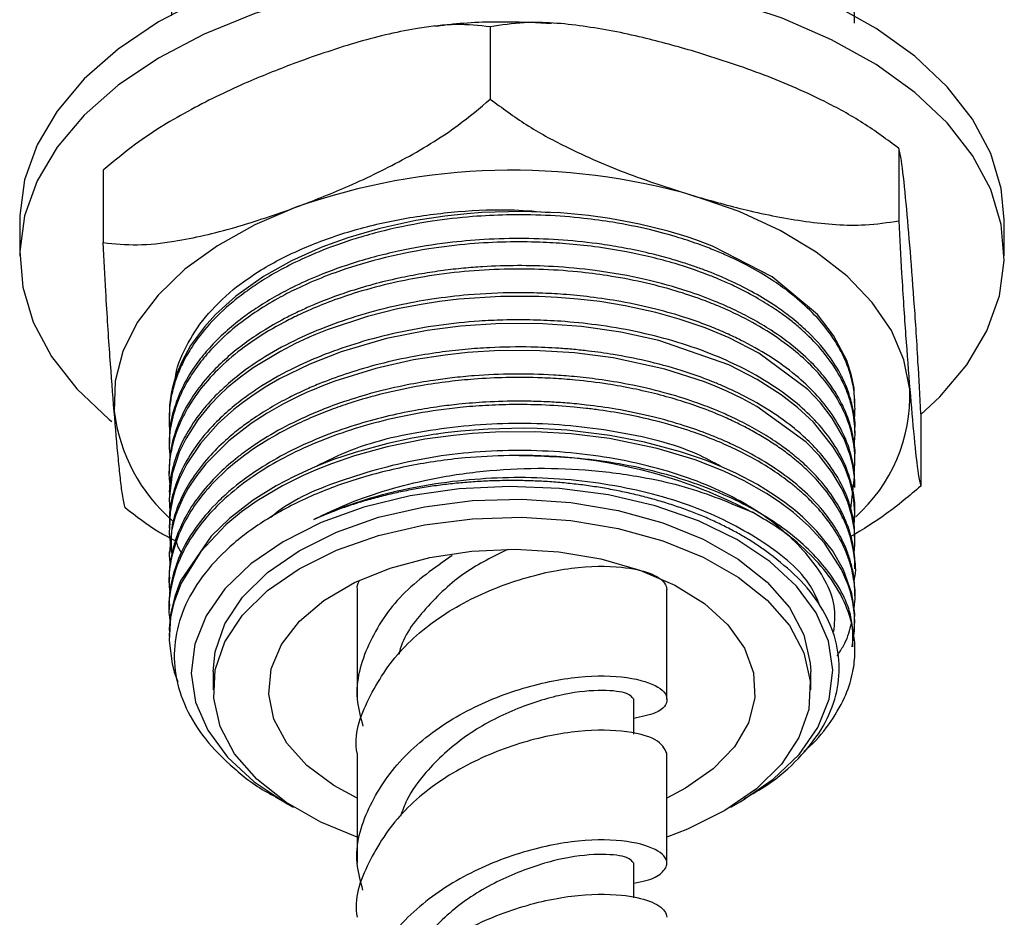
# Model space of a CAD drawing. Units: millimetres. Extents: x 5 to 995, y 5 to 995.
# Drawn here: x 225 to 248, y 68 to 89 of the extents above; entities that cross this region are included whole.
import ezdxf

# ---------------------------------------------------------------- set-up
doc = ezdxf.new("R2010")
doc.units = ezdxf.units.MM

msp = doc.modelspace()

# ---------------------------------------------------------------- linework, layer by layer
at = {"color": 7, "linetype": 'Continuous', "lineweight": 25}
for p, q in [((236.042, 88.514), (236.042, 86.881)), ((245.278, 85.763), (245.278, 84.13)), ((227.298, 85.272), (227.298, 83.639)), ((225.409, 84.155), (225.409, 83.338)), ((247.659, 83.338), (247.659, 84.155)), ((244.284, 79.945), (244.284, 80.022)), ((228.784, 79.715), (228.784, 79.639)), ((245.769, 79.771), (245.769, 78.138)), ((244.284, 79.333), (244.284, 79.409)), ((228.784, 79.103), (228.784, 79.026)), ((244.284, 78.72), (244.284, 78.797)), ((228.784, 78.491), (228.784, 78.414)), ((244.284, 78.108), (244.284, 78.184)), ((228.784, 77.878), (228.784, 77.802)), ((244.284, 77.496), (244.284, 77.572)), ((228.784, 77.266), (228.784, 77.189)), ((244.284, 76.883), (244.284, 76.96)), ((228.784, 76.653), (228.784, 76.577)), ((244.284, 76.271), (244.284, 76.347)), ((228.784, 76.041), (228.784, 75.964)), ((233.034, 75.806), (233.034, 73.327)), ((240.034, 73.327), (240.034, 75.806)), ((244.284, 75.658), (244.284, 75.735)), ((228.784, 75.429), (228.784, 75.352)), ((244.284, 75.046), (244.284, 75.122)), ((228.784, 74.816), (228.784, 74.74)), ((244.284, 74.433), (244.284, 74.51)), ((229.784, 73.948), (229.784, 73.54)), ((243.284, 73.54), (243.284, 73.948)), ((239.284, 72.532), (239.284, 73.327)), ((233.034, 72.102), (233.034, 69.623)), ((240.034, 69.623), (240.034, 72.102)), ((240.455, 71.313), (240.034, 71.09)), ((231.183, 71.118), (231.406, 70.989)), ((241.661, 70.989), (241.796, 71.067)), ((239.284, 68.839), (239.284, 69.623))]:
    msp.add_line(p, q, dxfattribs=at)
at = {"color": 7, "linetype": 'Continuous', "lineweight": 25, "flags": 128}
for points in [[(236.008, 90.57), (234.619, 90.481), (233.261, 90.293), (231.954, 90.007), (230.719, 89.63), (229.576, 89.166), (228.543, 88.623), (227.636, 88.01), (226.869, 87.336), (226.255, 86.611), (225.802, 85.848), (225.519, 85.058), (225.41, 84.254), (225.409, 84.155)], [(247.659, 84.155), (247.591, 84.86), (247.351, 85.655), (246.94, 86.426), (246.365, 87.161), (245.634, 87.848), (244.761, 88.478), (243.757, 89.039), (242.64, 89.523), (241.426, 89.923), (240.135, 90.231), (238.788, 90.444), (237.404, 90.557), (236.008, 90.57)], [(236.008, 89.753), (234.619, 89.665), (233.261, 89.476), (231.954, 89.191), (230.719, 88.813), (229.576, 88.35), (228.543, 87.807), (227.636, 87.193), (226.869, 86.519), (226.255, 85.795), (225.802, 85.032), (225.519, 84.242), (225.41, 83.438), (225.476, 82.632), (225.716, 81.838), (226.127, 81.067), (226.703, 80.332), (227.433, 79.644), (227.49, 79.597)], [(245.769, 79.758), (246.198, 80.157), (246.812, 80.881), (247.265, 81.644), (247.548, 82.434), (247.657, 83.238), (247.591, 84.044), (247.351, 84.838), (246.94, 85.609), (246.365, 86.344), (245.634, 87.032), (244.761, 87.661), (243.757, 88.222), (242.64, 88.707), (241.426, 89.106), (240.135, 89.415), (238.788, 89.627), (237.404, 89.741), (236.008, 89.753)], [(245.523, 80.318), (245.391, 80.993), (245.107, 81.652), (244.676, 82.285), (244.106, 82.88), (243.407, 83.426), (242.59, 83.915), (241.669, 84.339), (240.66, 84.689)], [(231.67, 84.444), (230.723, 84.04), (229.876, 83.568), (229.142, 83.036), (228.535, 82.454), (228.065, 81.831), (227.74, 81.178), (227.565, 80.506), (227.544, 79.826)], [(244.272, 80.022), (244.262, 80.349), (244.206, 80.639), (244.099, 80.972), (243.802, 81.539), (243.434, 82.013), (242.413, 82.867), (241.065, 83.559), (240.685, 83.702), (240.489, 83.768), (240.059, 83.899), (239.413, 84.059), (238.743, 84.185), (238.262, 84.252), (237.63, 84.311), (236.757, 84.343), (235.855, 84.317), (235.513, 84.291), (235.019, 84.237), (234.357, 84.135), (233.546, 83.958), (232.821, 83.747), (232.237, 83.534), (231.548, 83.225), (230.921, 82.875), (230.295, 82.432), (229.833, 82.016), (229.581, 81.736), (229.271, 81.312), (229.078, 80.964), (228.966, 80.702), (228.908, 80.532), (228.893, 80.481), (228.886, 80.455), (228.885, 80.452), (228.885, 80.451), (228.884, 80.451), (228.884, 80.45), (228.884, 80.45), (228.884, 80.45), (228.884, 80.45), (228.884, 80.45), (228.884, 80.45), (228.884, 80.45), (228.884, 80.45), (228.884, 80.45), (228.884, 80.448), (228.882, 80.443), (228.864, 80.372), (228.833, 80.232), (228.795, 79.963), (228.796, 79.715)], [(244.192, 77.622), (244.272, 78.351), (244.236, 78.593), (244.174, 78.841), (244.036, 79.205), (243.769, 79.675), (243.506, 80.017), (243.218, 80.32), (242.113, 81.138), (241.439, 81.485), (240.896, 81.711), (240.309, 81.912), (239.784, 82.058), (239.088, 82.211), (238.515, 82.305), (238.022, 82.364), (237.563, 82.402), (237.143, 82.422), (236.274, 82.423), (235.334, 82.36), (234.896, 82.307), (234.481, 82.243), (233.944, 82.139), (233.27, 81.97), (232.357, 81.668), (232.096, 81.563), (231.953, 81.502), (231.943, 81.497), (231.939, 81.496), (231.939, 81.495), (231.939, 81.495), (231.939, 81.495), (231.939, 81.495), (231.939, 81.495), (231.939, 81.495), (231.939, 81.495), (231.938, 81.495), (231.935, 81.494), (231.929, 81.491), (231.917, 81.486), (231.825, 81.444), (231.643, 81.359), (231.299, 81.182), (230.688, 80.81), (230.398, 80.599), (230.254, 80.486), (230.183, 80.426), (230.182, 80.425), (230.182, 80.425), (230.182, 80.425), (230.182, 80.425), (230.182, 80.425), (230.182, 80.425), (230.182, 80.425), (230.182, 80.425), (230.182, 80.425), (230.182, 80.425), (230.182, 80.425), (230.181, 80.424), (230.179, 80.423), (230.175, 80.42), (230.145, 80.394), (230.093, 80.348), (229.93, 80.198), (229.702, 79.963), (229.433, 79.635), (229.16, 79.209), (229.013, 78.905), (228.854, 78.418), (228.784, 77.847), (228.805, 77.577)], [(244.265, 77.245), (244.283, 77.531), (244.248, 77.914), (244.165, 78.26), (244.118, 78.396), (244.117, 78.398), (244.117, 78.399), (244.116, 78.4), (244.116, 78.4), (244.116, 78.4), (244.116, 78.4), (244.116, 78.4), (244.116, 78.4), (244.116, 78.4), (244.116, 78.4), (244.116, 78.401), (244.115, 78.403), (244.111, 78.413), (244.069, 78.519), (243.97, 78.729), (243.787, 79.036), (243.346, 79.58), (242.986, 79.916), (242.615, 80.203), (242.072, 80.549), (241.432, 80.876), (239.855, 81.428), (238.994, 81.616), (238.107, 81.743), (237.231, 81.807), (236.278, 81.811), (235.37, 81.751), (234.618, 81.654), (233.695, 81.469), (232.672, 81.17), (231.963, 80.894), (231.282, 80.56), (230.958, 80.372), (230.653, 80.173), (230.444, 80.022), (230.247, 79.867), (229.897, 79.553), (229.495, 79.104), (229.183, 78.639), (229.007, 78.279), (228.917, 78.034), (228.869, 77.866), (228.808, 77.549), (228.786, 77.069), (228.833, 76.675), (228.848, 76.616)], [(244.265, 76.621), (244.283, 76.823), (244.27, 77.143), (244.215, 77.464), (244.12, 77.777), (243.992, 78.072), (243.771, 78.447), (243.476, 78.827), (243.183, 79.128), (242.067, 79.94), (241.737, 80.117), (241.389, 80.283), (241.125, 80.396), (240.88, 80.492), (239.99, 80.78), (238.823, 81.033), (237.947, 81.146), (237.161, 81.197), (236.256, 81.198), (235.526, 81.154), (235.021, 81.099), (234.304, 80.987), (233.454, 80.796), (232.529, 80.507), (232.235, 80.395), (232.062, 80.324), (231.908, 80.257), (231.674, 80.149), (231.368, 79.994), (231.001, 79.785), (230.642, 79.553), (230.132, 79.158), (229.617, 78.641), (229.387, 78.346), (229.219, 78.089), (229.104, 77.878), (229.003, 77.656), (228.976, 77.589), (228.962, 77.551), (228.96, 77.546), (228.959, 77.545), (228.959, 77.544), (228.959, 77.544), (228.959, 77.544), (228.959, 77.544), (228.959, 77.544), (228.959, 77.544), (228.959, 77.544), (228.959, 77.544), (228.959, 77.544), (228.959, 77.543), (228.958, 77.542), (228.938, 77.486), (228.901, 77.37), (228.839, 77.121), (228.784, 76.56), (228.806, 76.339)], [(244.277, 75.122), (244.28, 75.255), (244.213, 75.711), (244.024, 76.246), (243.775, 76.681), (243.424, 77.123), (243.109, 77.436), (242.927, 77.592), (242.859, 77.647), (242.807, 77.687), (242.767, 77.719), (242.697, 77.771), (242.461, 77.936), (242.079, 78.172), (241.589, 78.43), (241.271, 78.575), (240.906, 78.722), (240.343, 78.916), (239.531, 79.134), (238.745, 79.285), (237.779, 79.401), (237.105, 79.438), (236.783, 79.444), (235.997, 79.426), (235.378, 79.379), (235.024, 79.339), (234.882, 79.32), (234.85, 79.315), (234.834, 79.313), (234.833, 79.313), (234.833, 79.313), (234.833, 79.313), (234.833, 79.313), (234.833, 79.313), (234.833, 79.313), (234.833, 79.313), (234.833, 79.313), (234.833, 79.313), (234.832, 79.313), (234.832, 79.313), (234.818, 79.311), (234.754, 79.302), (234.642, 79.284), (234.274, 79.22), (233.725, 79.103), (233.011, 78.908), (232.502, 78.737), (232.088, 78.574), (231.613, 78.359), (231.206, 78.145), (230.688, 77.824), (230.148, 77.41), (229.733, 77.011), (229.046, 75.995), (228.912, 75.644), (228.825, 75.287), (228.786, 74.92), (228.793, 74.816)], [(244.217, 74.507), (244.277, 74.871), (244.277, 75.228), (244.238, 75.52), (244.184, 75.747), (244.131, 75.91), (243.982, 76.256), (243.593, 76.851), (243.241, 77.235), (242.898, 77.539), (242.571, 77.785), (242.283, 77.974), (241.777, 78.26), (241.32, 78.477), (240.676, 78.729), (239.815, 78.989), (238.738, 79.21), (237.871, 79.316), (237.065, 79.363), (236.16, 79.357), (235.644, 79.326), (235.213, 79.285), (234.561, 79.195), (233.716, 79.024), (232.974, 78.82), (232.458, 78.644), (232.146, 78.522), (231.816, 78.378), (231.348, 78.146), (230.775, 77.806), (230.422, 77.556), (230.069, 77.264), (229.499, 76.659), (229.058, 75.945), (228.9, 75.527), (228.875, 75.439), (228.875, 75.438), (228.875, 75.438), (228.875, 75.438), (228.875, 75.438), (228.875, 75.438), (228.875, 75.438), (228.874, 75.438), (228.874, 75.437), (228.874, 75.437), (228.874, 75.435), (228.873, 75.43), (228.868, 75.412), (228.859, 75.377), (228.843, 75.306), (228.818, 75.168), (228.785, 74.651), (228.854, 74.123), (228.891, 73.982), (228.893, 73.973), (228.895, 73.968), (228.895, 73.967), (228.895, 73.967), (228.895, 73.967), (228.895, 73.967), (228.895, 73.967), (228.895, 73.967), (228.895, 73.967), (228.895, 73.967), (228.895, 73.967), (228.895, 73.966), (228.896, 73.963), (228.898, 73.956), (228.903, 73.939), (228.943, 73.818), (228.983, 73.727)], [(241.478, 70.887), (241.702, 71.013), (242.434, 71.516), (243.02, 72.079), (243.447, 72.688), (243.703, 73.327), (243.783, 73.983), (243.685, 74.637), (243.41, 75.274), (242.966, 75.879), (242.363, 76.436), (241.617, 76.932), (240.746, 77.354), (239.771, 77.693), (238.717, 77.939), (237.608, 78.087), (236.473, 78.133), (235.34, 78.076), (234.236, 77.917), (233.189, 77.661), (232.224, 77.313), (231.365, 76.883), (230.633, 76.38), (230.047, 75.817), (229.62, 75.208), (229.364, 74.568), (229.284, 73.913), (229.382, 73.259), (229.657, 72.622), (230.101, 72.017), (230.704, 71.46), (231.45, 70.964), (231.589, 70.887)], [(229.784, 73.948), (229.829, 74.398), (230.048, 75.029), (230.445, 75.63), (231.008, 76.186), (231.721, 76.68), (232.566, 77.1), (233.519, 77.434), (234.554, 77.673), (235.643, 77.81), (236.757, 77.842), (237.864, 77.768), (238.935, 77.59), (239.941, 77.312), (240.853, 76.942), (241.648, 76.491), (242.303, 75.97), (242.801, 75.394), (243.128, 74.779), (243.275, 74.141), (243.284, 73.948)], [(233.034, 70.208), (232.214, 70.545), (231.419, 70.997), (230.764, 71.517), (230.266, 72.093), (229.939, 72.708), (229.792, 73.346), (229.829, 73.99), (230.048, 74.62), (230.445, 75.222), (231.008, 75.777), (231.721, 76.272), (232.566, 76.692), (233.519, 77.026), (234.554, 77.265), (235.643, 77.402), (236.757, 77.434), (237.864, 77.36), (238.935, 77.181), (239.941, 76.903), (240.853, 76.534), (241.648, 76.083), (242.303, 75.562), (242.801, 74.986), (243.128, 74.371), (243.275, 73.733), (243.238, 73.09), (243.019, 72.459), (242.622, 71.857), (242.059, 71.302), (241.346, 70.807), (241.346, 70.807)], [(233.034, 71.09), (232.505, 71.378), (231.901, 71.828), (231.446, 72.333), (231.155, 72.877), (231.036, 73.442), (231.094, 74.01), (231.327, 74.563), (231.728, 75.084), (232.282, 75.554), (232.974, 75.96), (233.78, 76.288), (234.674, 76.528), (235.628, 76.671), (236.611, 76.714), (237.592, 76.655), (238.539, 76.496), (239.421, 76.242), (240.21, 75.901), (240.882, 75.484), (241.413, 75.004), (241.788, 74.478), (241.994, 73.921), (242.024, 73.352), (241.878, 72.789), (241.56, 72.251), (241.08, 71.753), (240.455, 71.313), (240.455, 71.313)], [(241.346, 70.807), (240.501, 70.387), (240.034, 70.208)]]:
    msp.add_lwpolyline(points, dxfattribs=at)
at = {"color": 7, "linetype": 'Continuous', "lineweight": 25}
for centre, radius, start, end in [((236.549, 70.525), 14.749, 73.8139, 109.3163), ((241.848, 80.187), 3.678, 311.6541, 2.0323), ((231.417, 80.305), 3.902, 187.0488, 229.135), ((236.741, 67.579), 11.254, 62.3258, 91.3847)]:
    msp.add_arc(centre, radius, start, end, dxfattribs=at)
for points, knots in [([(244.272, 88.595), (244.273, 88.686), (244.278, 88.951), (244.186, 89.327), (244.034, 89.716), (243.836, 90.079), (243.523, 90.51), (243.088, 90.947), (242.588, 91.333), (242.058, 91.669), (241.551, 91.928), (241.024, 92.154), (240.461, 92.36), (239.625, 92.601), (238.679, 92.782), (237.898, 92.868), (237.35, 92.903), (236.874, 92.92), (236.334, 92.916), (235.783, 92.89), (235.177, 92.836), (234.144, 92.692), (233.177, 92.452), (232.38, 92.167), (232.042, 92.03), (231.733, 91.891), (231.347, 91.701), (230.917, 91.455), (230.477, 91.154), (229.867, 90.664), (229.334, 90.057), (228.992, 89.37), (228.855, 88.993), (228.837, 88.794), (228.834, 88.759)], [0, 0, 0, 0, 0.0204532, 0.0596996, 0.0852757, 0.1103743, 0.145475, 0.1904575, 0.2234761, 0.2538346, 0.2922154, 0.3107535, 0.3385654, 0.3781649, 0.4307666, 0.4659802, 0.4797842, 0.5012421, 0.5268431, 0.5485677, 0.5716121, 0.604633, 0.6833229, 0.7030396, 0.7227562, 0.7353152, 0.7522881, 0.7865442, 0.8112752, 0.8378619, 0.9173649, 0.9568043, 0.9924074, 1, 1, 1, 1]), ([(236.042, 88.514), (235.788, 88.54), (235.275, 88.591), (234.274, 88.477), (233.067, 88.199), (232.138, 87.873), (231.67, 87.71)], [0, 0, 0, 0, 0.187923, 0.380265, 0.68811, 1, 1, 1, 1]), ([(237.428, 88.586), (237.104, 88.601), (236.333, 88.637), (235.445, 88.607), (234.898, 88.534), (234.792, 88.52)], [0, 0, 0, 0, 0.368376, 0.87697, 1, 1, 1, 1]), ([(240.66, 87.955), (240.27, 88.065), (239.427, 88.303), (238.133, 88.551), (236.961, 88.652), (236.294, 88.552), (236.042, 88.514)], [0, 0, 0, 0, 0.246257, 0.532339, 0.823175, 1, 1, 1, 1]), ([(245.278, 85.763), (245.01, 85.963), (244.467, 86.366), (243.41, 86.938), (242.135, 87.487), (241.154, 87.799), (240.66, 87.955)], [0, 0, 0, 0, 0.187923, 0.380265, 0.68811, 1, 1, 1, 1]), ([(231.67, 87.71), (231.301, 87.567), (230.503, 87.257), (229.278, 86.665), (228.168, 86.006), (227.537, 85.474), (227.298, 85.272)], [0, 0, 0, 0, 0.246257, 0.532339, 0.823175, 1, 1, 1, 1]), ([(231.67, 84.444), (232.039, 84.587), (232.837, 84.896), (234.063, 85.488), (235.173, 86.147), (235.804, 86.68), (236.042, 86.881)], [0, 0, 0, 0, 0.246257, 0.532339, 0.823175, 1, 1, 1, 1]), ([(236.042, 86.881), (236.31, 86.682), (236.853, 86.278), (237.91, 85.707), (239.185, 85.157), (240.166, 84.846), (240.66, 84.689)], [0, 0, 0, 0, 0.1879226, 0.3802653, 0.68811, 1, 1, 1, 1]), ([(245.523, 83.584), (245.492, 83.952), (245.428, 84.696), (245.344, 85.483), (245.296, 85.685), (245.278, 85.763)], [0, 0, 0, 0, 0.3751201, 0.7569839, 1, 1, 1, 1]), ([(240.66, 84.689), (241.05, 84.579), (241.893, 84.342), (243.187, 84.094), (244.359, 83.993), (245.026, 84.093), (245.278, 84.13)], [0, 0, 0, 0, 0.246257, 0.532339, 0.823175, 1, 1, 1, 1]), ([(227.298, 83.639), (227.552, 83.614), (228.065, 83.562), (229.067, 83.677), (230.274, 83.955), (231.203, 84.28), (231.67, 84.444)], [0, 0, 0, 0, 0.1879226, 0.3802653, 0.68811, 1, 1, 1, 1]), ([(230.229, 82.58), (230.436, 82.731), (230.905, 83.074), (231.8, 83.525), (232.881, 83.918), (234.064, 84.197), (235.309, 84.356), (236.432, 84.402), (237.118, 84.343), (237.383, 84.32)], [0, 0, 0, 0, 0.122312, 0.278148, 0.433982, 0.589807, 0.745632, 0.901476, 1, 1, 1, 1]), ([(244.261, 79.624), (244.262, 79.631), (244.286, 79.744), (244.287, 79.972), (244.268, 80.28), (244.202, 80.605), (244.089, 80.946), (243.908, 81.307), (243.644, 81.704), (243.285, 82.112), (242.848, 82.49), (242.387, 82.816), (241.93, 83.087), (241.487, 83.305), (241.114, 83.465), (240.746, 83.607), (240.259, 83.77), (239.602, 83.949), (238.882, 84.093), (237.813, 84.24), (236.74, 84.288), (235.589, 84.23), (234.656, 84.123), (233.631, 83.921), (232.696, 83.643), (231.948, 83.346), (231.396, 83.078), (230.959, 82.828), (230.576, 82.575), (230.138, 82.24), (229.687, 81.809), (229.33, 81.347), (229.101, 80.95), (228.954, 80.612), (228.855, 80.286), (228.8, 79.981), (228.781, 79.699), (228.782, 79.5), (228.796, 79.391), (228.799, 79.372)], [0, 0, 0, 0, 0.0014331, 0.0238587, 0.047589, 0.0659208, 0.0923675, 0.1201714, 0.1445891, 0.1812034, 0.2156406, 0.2393163, 0.2688663, 0.2941246, 0.3090804, 0.3245788, 0.3470382, 0.3764555, 0.4111806, 0.4377565, 0.5070024, 0.5373941, 0.5741509, 0.6188045, 0.6642412, 0.6967861, 0.7246559, 0.7484073, 0.7684184, 0.7924351, 0.8327779, 0.8694006, 0.8938239, 0.9167046, 0.9393419, 0.9600843, 0.9782132, 0.9960104, 1, 1, 1, 1]), ([(245.278, 84.13), (245.298, 83.727), (245.346, 82.762), (245.43, 81.504), (245.492, 80.716), (245.523, 80.318)], [0, 0, 0, 0, 0.261527, 0.626401, 1, 1, 1, 1]), ([(244.282, 79.409), (244.282, 79.417), (244.298, 79.602), (244.243, 79.901), (244.131, 80.297), (243.964, 80.676), (243.674, 81.143), (243.27, 81.591), (242.844, 81.953), (242.46, 82.231), (242.021, 82.501), (241.507, 82.763), (241.063, 82.952), (240.707, 83.083), (240.416, 83.181), (240.063, 83.288), (239.609, 83.407), (239.097, 83.515), (238.168, 83.668), (237.096, 83.748), (235.928, 83.718), (235.021, 83.636), (234.043, 83.477), (233.057, 83.226), (232.221, 82.927), (231.613, 82.652), (231.144, 82.402), (230.767, 82.169), (230.397, 81.907), (230.039, 81.612), (229.701, 81.275), (229.374, 80.874), (229.095, 80.425), (228.887, 79.897), (228.785, 79.457), (228.794, 79.186), (228.797, 79.103)], [0, 0, 0, 0, 0.001669, 0.040329, 0.065184, 0.089297, 0.125532, 0.173166, 0.198901, 0.220663, 0.250354, 0.279062, 0.306287, 0.319195, 0.331729, 0.348315, 0.368954, 0.393643, 0.416, 0.488814, 0.525851, 0.559735, 0.601445, 0.650032, 0.690908, 0.721074, 0.743778, 0.768503, 0.787997, 0.814928, 0.843986, 0.869438, 0.907603, 0.943477, 0.982588, 1, 1, 1, 1]), ([(227.544, 79.826), (227.512, 80.225), (227.464, 80.825), (227.401, 81.757), (227.35, 82.588), (227.317, 83.262), (227.298, 83.639)], [0, 0, 0, 0, 0.374958, 0.565241, 0.757089, 1, 1, 1, 1]), ([(244.261, 79.036), (244.269, 79.091), (244.291, 79.259), (244.282, 79.521), (244.238, 79.839), (244.146, 80.181), (243.898, 80.765), (243.491, 81.3), (243.016, 81.732), (242.764, 81.934), (242.468, 82.147), (242.088, 82.384), (241.699, 82.591), (241.391, 82.734), (241.166, 82.83), (240.803, 82.976), (240.129, 83.205), (239.268, 83.414), (238.432, 83.548), (237.776, 83.616), (237.109, 83.654), (236.383, 83.659), (235.54, 83.614), (234.574, 83.498), (233.544, 83.287), (232.635, 83.008), (232.025, 82.762), (231.598, 82.564), (231.191, 82.354), (230.677, 82.04), (230.142, 81.635), (229.714, 81.217), (229.401, 80.829), (229.181, 80.487), (228.984, 80.091), (228.833, 79.618), (228.766, 79.16), (228.795, 78.873), (228.805, 78.776)], [0, 0, 0, 0, 0.011578, 0.035372, 0.055015, 0.078549, 0.107899, 0.181218, 0.19959, 0.215062, 0.23337, 0.256557, 0.282466, 0.296957, 0.304063, 0.316061, 0.350155, 0.397706, 0.427429, 0.453597, 0.476952, 0.507083, 0.539626, 0.577088, 0.623357, 0.66794, 0.697549, 0.710352, 0.732014, 0.761508, 0.797564, 0.834754, 0.859243, 0.883731, 0.908055, 0.942006, 0.980493, 1, 1, 1, 1]), ([(245.769, 79.771), (245.749, 80.174), (245.701, 81.139), (245.617, 82.398), (245.555, 83.185), (245.523, 83.584)], [0, 0, 0, 0, 0.261527, 0.626401, 1, 1, 1, 1]), ([(244.268, 78.443), (244.276, 78.554), (244.292, 78.768), (244.263, 79.082), (244.18, 79.481), (243.996, 79.945), (243.663, 80.462), (243.256, 80.915), (242.748, 81.348), (242.158, 81.74), (241.609, 82.025), (241.158, 82.223), (240.756, 82.38), (240.191, 82.568), (239.483, 82.752), (238.734, 82.892), (237.953, 82.991), (237.174, 83.042), (236.011, 83.047), (234.896, 82.942), (233.802, 82.728), (233.098, 82.541), (232.458, 82.325), (232.017, 82.145), (231.663, 81.983), (231.242, 81.771), (230.699, 81.446), (230.122, 81.006), (229.643, 80.533), (229.306, 80.086), (229.101, 79.722), (228.976, 79.438), (228.877, 79.147), (228.798, 78.773), (228.77, 78.428), (228.796, 78.208), (228.803, 78.146)], [0, 0, 0, 0, 0.023293, 0.044958, 0.065774, 0.107807, 0.144546, 0.181284, 0.214714, 0.253778, 0.289485, 0.303448, 0.321807, 0.347839, 0.381539, 0.41465, 0.441796, 0.47682, 0.507703, 0.57973, 0.608978, 0.64373, 0.670581, 0.696028, 0.706799, 0.723571, 0.761316, 0.798066, 0.834885, 0.871606, 0.896095, 0.911782, 0.930547, 0.955782, 0.987483, 1, 1, 1, 1]), ([(244.281, 78.797), (244.282, 78.808), (244.295, 78.972), (244.239, 79.317), (244.106, 79.771), (243.897, 80.178), (243.671, 80.513), (243.364, 80.878), (242.949, 81.266), (242.454, 81.626), (241.977, 81.91), (241.606, 82.099), (241.324, 82.227), (240.988, 82.369), (240.421, 82.577), (239.522, 82.828), (238.492, 83.012), (237.516, 83.104), (236.664, 83.126), (235.987, 83.105), (235.428, 83.061), (234.966, 83.009), (234.477, 82.935), (233.745, 82.794), (232.928, 82.573), (232.223, 82.31), (231.776, 82.113), (231.39, 81.925), (230.966, 81.686), (230.536, 81.399), (230.159, 81.103), (229.603, 80.585), (229.16, 79.977), (228.88, 79.269), (228.788, 78.835), (228.789, 78.565), (228.789, 78.491)], [0, 0, 0, 0, 0.002388, 0.035775, 0.075242, 0.102788, 0.128238, 0.153688, 0.190959, 0.227432, 0.253375, 0.27654, 0.289285, 0.298203, 0.328504, 0.373018, 0.422112, 0.461862, 0.495042, 0.527181, 0.545204, 0.564449, 0.584917, 0.607174, 0.658893, 0.694515, 0.709311, 0.727302, 0.755865, 0.781344, 0.806988, 0.83283, 0.909003, 0.943485, 0.98445, 1, 1, 1, 1]), ([(228.921, 80.479), (228.922, 80.504), (228.93, 80.777), (229.148, 81.281), (229.569, 81.968), (230.009, 82.376), (230.229, 82.58)], [0, 0, 0, 0, 0.03328, 0.363297, 0.681648, 1, 1, 1, 1]), ([(244.281, 78.184), (244.278, 78.284), (244.274, 78.466), (244.21, 78.826), (244.068, 79.255), (243.784, 79.759), (243.41, 80.222), (242.933, 80.668), (242.37, 81.074), (241.826, 81.381), (241.375, 81.594), (240.976, 81.762), (240.449, 81.951), (239.775, 82.147), (239.039, 82.305), (238.335, 82.411), (237.724, 82.471), (237.154, 82.502), (236.438, 82.512), (235.618, 82.474), (234.737, 82.37), (233.916, 82.219), (233.099, 82.009), (232.314, 81.739), (231.562, 81.409), (230.893, 81.037), (230.42, 80.701), (230.097, 80.432), (229.832, 80.186), (229.51, 79.83), (229.216, 79.41), (229.003, 78.985), (228.857, 78.548), (228.782, 78.184), (228.791, 77.942), (228.794, 77.878)], [0, 0, 0, 0, 0.021697, 0.039772, 0.07876, 0.116916, 0.155073, 0.189886, 0.23066, 0.26773, 0.284838, 0.303521, 0.329294, 0.362154, 0.397354, 0.426654, 0.452219, 0.474048, 0.497362, 0.540422, 0.574973, 0.607632, 0.645772, 0.683912, 0.718768, 0.760509, 0.796582, 0.809476, 0.829204, 0.857193, 0.893436, 0.923783, 0.949497, 0.986608, 1, 1, 1, 1]), ([(244.28, 77.572), (244.281, 77.595), (244.291, 77.774), (244.232, 78.136), (244.068, 78.647), (243.776, 79.159), (243.391, 79.63), (242.921, 80.064), (242.366, 80.463), (241.73, 80.824), (240.999, 81.149), (240.201, 81.422), (239.332, 81.639), (238.479, 81.784), (237.704, 81.862), (236.997, 81.896), (236.381, 81.895), (235.665, 81.861), (234.857, 81.778), (233.943, 81.615), (233.084, 81.392), (232.32, 81.128), (231.578, 80.805), (230.99, 80.479), (230.512, 80.155), (230.15, 79.871), (229.753, 79.499), (229.374, 79.046), (229.076, 78.546), (228.885, 78.044), (228.785, 77.623), (228.796, 77.357), (228.8, 77.266)], [0, 0, 0, 0, 0.004924, 0.039101, 0.078941, 0.118212, 0.156406, 0.192137, 0.229413, 0.267356, 0.303376, 0.344494, 0.382686, 0.420879, 0.454517, 0.479994, 0.508382, 0.530375, 0.568339, 0.608993, 0.647184, 0.68327, 0.717242, 0.760032, 0.782012, 0.806648, 0.834018, 0.873488, 0.911676, 0.944311, 0.980997, 1, 1, 1, 1]), ([(244.278, 76.96), (244.278, 77.043), (244.277, 77.24), (244.225, 77.518), (244.147, 77.791), (244.038, 78.067), (243.855, 78.416), (243.574, 78.806), (243.23, 79.171), (242.658, 79.668), (242.041, 80.054), (241.422, 80.346), (241.225, 80.432), (240.879, 80.574), (240.349, 80.762), (239.594, 80.966), (238.886, 81.105), (238.34, 81.183), (237.928, 81.226), (237.495, 81.261), (236.862, 81.288), (236.154, 81.278), (235.464, 81.229), (234.864, 81.16), (234.178, 81.047), (233.463, 80.883), (232.775, 80.677), (232.254, 80.484), (231.837, 80.305), (231.464, 80.126), (231.061, 79.904), (230.694, 79.67), (230.359, 79.426), (230.022, 79.146), (229.646, 78.77), (229.316, 78.342), (229.086, 77.938), (228.954, 77.616), (228.819, 77.204), (228.826, 76.888), (228.831, 76.652)], [0, 0, 0, 0, 0.018077, 0.042947, 0.061026, 0.078371, 0.104842, 0.140431, 0.170257, 0.195278, 0.270188, 0.282701, 0.295214, 0.301016, 0.335642, 0.372677, 0.40455, 0.42838, 0.442388, 0.456363, 0.482472, 0.520707, 0.543427, 0.567865, 0.595692, 0.630831, 0.661697, 0.69015, 0.706212, 0.7249, 0.749124, 0.773814, 0.791133, 0.814664, 0.845263, 0.881941, 0.912438, 0.934187, 0.951015, 1, 1, 1, 1]), ([(244.266, 76.025), (244.269, 76.033), (244.324, 76.211), (244.272, 76.534), (244.205, 76.931), (244.077, 77.293), (243.888, 77.676), (243.599, 78.087), (243.263, 78.45), (242.946, 78.731), (242.647, 78.96), (242.35, 79.16), (242.041, 79.346), (241.719, 79.517), (241.327, 79.703), (240.716, 79.953), (239.828, 80.229), (238.846, 80.43), (238.129, 80.519), (237.634, 80.562), (237.113, 80.592), (236.43, 80.597), (235.725, 80.563), (235.08, 80.499), (234.394, 80.398), (233.64, 80.241), (232.968, 80.05), (232.5, 79.887), (232.13, 79.743), (231.739, 79.573), (231.204, 79.303), (230.636, 78.953), (230.066, 78.508), (229.593, 78.026), (229.099, 77.344), (228.833, 76.631), (228.764, 76.024), (228.798, 75.777), (228.808, 75.71)], [0, 0, 0, 0, 0.001785, 0.03808, 0.067026, 0.086189, 0.115633, 0.151049, 0.179284, 0.202038, 0.221419, 0.239393, 0.257368, 0.275342, 0.292237, 0.318575, 0.36544, 0.413136, 0.443008, 0.453012, 0.472988, 0.505415, 0.534183, 0.557025, 0.582966, 0.617943, 0.651517, 0.671163, 0.682173, 0.703968, 0.72859, 0.76561, 0.801118, 0.840521, 0.877407, 0.950121, 0.986302, 1, 1, 1, 1]), ([(244.275, 76.347), (244.278, 76.382), (244.288, 76.502), (244.262, 76.684), (244.212, 76.969), (244.105, 77.312), (243.891, 77.748), (243.599, 78.163), (243.266, 78.522), (242.957, 78.797), (242.638, 79.044), (242.28, 79.284), (241.856, 79.526), (241.462, 79.718), (241.061, 79.89), (240.594, 80.065), (239.95, 80.264), (239.222, 80.433), (238.535, 80.547), (237.967, 80.612), (237.326, 80.66), (236.571, 80.678), (235.804, 80.646), (235.203, 80.588), (234.697, 80.521), (234.104, 80.418), (233.428, 80.261), (232.783, 80.067), (231.879, 79.733), (231.138, 79.356), (230.566, 78.966), (230.255, 78.732), (229.91, 78.431), (229.528, 78.018), (229.226, 77.588), (229.02, 77.182), (228.897, 76.843), (228.822, 76.517), (228.779, 76.254), (228.79, 76.088), (228.794, 76.041)], [0, 0, 0, 0, 0.0075694, 0.026194, 0.0396941, 0.0701301, 0.1021493, 0.1383741, 0.1676329, 0.1906714, 0.2096949, 0.2345212, 0.2593475, 0.2841737, 0.2990485, 0.3215437, 0.353684, 0.3898643, 0.4189514, 0.4421606, 0.4615811, 0.4988331, 0.535238, 0.5560016, 0.5736327, 0.598915, 0.6318447, 0.6625204, 0.6875535, 0.7624978, 0.7812745, 0.7948857, 0.8245815, 0.8567563, 0.8927622, 0.9215513, 0.9450478, 0.9651447, 0.990262, 1, 1, 1, 1]), ([(245.523, 80.318), (245.555, 79.949), (245.619, 79.205), (245.703, 78.418), (245.751, 78.216), (245.769, 78.138)], [0, 0, 0, 0, 0.37512, 0.756984, 1, 1, 1, 1]), ([(244.261, 75.382), (244.267, 75.409), (244.304, 75.605), (244.28, 75.889), (244.222, 76.234), (244.132, 76.542), (243.965, 76.929), (243.696, 77.35), (243.373, 77.726), (243.092, 77.991), (242.867, 78.178), (242.611, 78.373), (242.201, 78.648), (241.69, 78.926), (241.144, 79.169), (240.639, 79.361), (239.979, 79.567), (239.26, 79.737), (238.633, 79.842), (238.222, 79.894), (237.787, 79.939), (237.232, 79.976), (236.561, 79.984), (235.945, 79.964), (235.224, 79.907), (234.406, 79.792), (233.22, 79.534), (232.14, 79.161), (231.213, 78.698), (230.371, 78.171), (229.524, 77.404), (228.999, 76.533), (228.806, 75.798), (228.758, 75.377), (228.798, 75.139), (228.805, 75.101)], [0, 0, 0, 0, 0.005746, 0.041618, 0.05931, 0.078684, 0.107265, 0.143002, 0.172928, 0.195183, 0.208229, 0.220682, 0.246413, 0.284044, 0.305135, 0.329356, 0.356707, 0.395181, 0.422232, 0.434684, 0.44545, 0.474965, 0.50112, 0.525233, 0.548102, 0.587324, 0.624485, 0.697299, 0.733577, 0.768003, 0.842386, 0.915542, 0.951874, 0.9922, 1, 1, 1, 1]), ([(244.278, 75.735), (244.277, 75.83), (244.275, 76.041), (244.215, 76.338), (244.121, 76.643), (243.981, 76.963), (243.736, 77.375), (243.36, 77.829), (242.689, 78.428), (241.962, 78.875), (241.287, 79.182), (240.898, 79.342), (240.394, 79.52), (239.692, 79.718), (238.949, 79.872), (238.295, 79.965), (237.795, 80.014), (237.43, 80.038), (237.074, 80.053), (236.593, 80.061), (235.994, 80.044), (235.388, 79.996), (234.857, 79.932), (234.297, 79.843), (233.658, 79.707), (232.657, 79.43), (231.429, 78.934), (230.556, 78.368), (230.139, 78.016), (230.024, 77.914), (229.77, 77.674), (229.381, 77.231), (229.03, 76.636), (228.846, 76.057), (228.778, 75.674), (228.79, 75.471), (228.792, 75.429)], [0, 0, 0, 0, 0.020785, 0.046006, 0.065203, 0.088415, 0.11785, 0.160182, 0.197791, 0.272877, 0.291689, 0.305129, 0.332466, 0.365395, 0.402228, 0.430369, 0.44881, 0.464965, 0.475723, 0.492967, 0.524297, 0.549543, 0.568053, 0.590874, 0.620735, 0.651288, 0.726351, 0.801414, 0.809026, 0.815986, 0.826876, 0.868071, 0.919856, 0.957564, 0.991048, 1, 1, 1, 1]), ([(227.789, 77.647), (227.769, 77.731), (227.735, 77.874), (227.684, 78.309), (227.622, 78.902), (227.575, 79.455), (227.544, 79.826)], [0, 0, 0, 0, 0.261432, 0.443171, 0.626538, 1, 1, 1, 1]), ([(241.255, 78.581), (241.08, 78.677), (240.409, 79.045), (238.881, 79.408), (236.849, 79.614), (234.785, 79.456), (233.144, 79.101), (232.362, 78.709), (232.114, 78.584)], [0, 0, 0, 0, 0.073788, 0.282321, 0.489055, 0.693533, 0.902369, 1, 1, 1, 1]), ([(236.469, 78.83), (236.137, 78.817), (235.377, 78.786), (234.203, 78.612), (233.004, 78.312), (231.897, 77.893), (230.933, 77.379), (230.123, 76.773), (229.506, 76.103), (229.088, 75.378), (228.886, 74.631), (228.9, 73.869), (229.134, 73.127), (229.577, 72.411), (230.226, 71.765), (230.779, 71.33), (231.143, 71.148), (231.187, 71.126)], [0, 0, 0, 0, 0.055549, 0.126912, 0.200345, 0.271708, 0.345141, 0.416479, 0.489917, 0.560731, 0.633599, 0.704413, 0.777305, 0.847719, 0.920183, 0.990447, 1, 1, 1, 1]), ([(243.808, 74.856), (243.824, 75.026), (243.875, 75.585), (243.351, 76.51), (242.295, 77.509), (240.756, 78.298), (238.896, 78.807), (236.849, 78.996), (234.768, 78.856), (232.869, 78.368), (231.597, 77.861), (231.144, 77.48), (231.085, 77.43)], [0, 0, 0, 0, 0.050944, 0.168076, 0.285131, 0.399975, 0.517467, 0.633946, 0.749153, 0.866816, 0.982541, 1, 1, 1, 1]), ([(244.235, 74.509), (244.237, 74.732), (244.241, 75.306), (243.754, 76.197), (243.006, 76.958), (242.233, 77.483), (241.352, 77.958), (240.064, 78.431), (238.309, 78.788), (237.08, 78.816), (236.469, 78.83)], [0, 0, 0, 0, 0.0965295, 0.2486733, 0.3991212, 0.4741749, 0.5456111, 0.6989936, 0.8504918, 1, 1, 1, 1]), ([(232.052, 77.383), (232.315, 77.511), (232.843, 77.766), (233.73, 78.068), (234.74, 78.321), (235.877, 78.495), (237.117, 78.559), (238.367, 78.51), (239.475, 78.355), (240.731, 78.07), (241.471, 77.756), (241.968, 77.546)], [0, 0, 0, 0, 0.092247, 0.184493, 0.27674, 0.390964, 0.505181, 0.619382, 0.738814, 0.824692, 1, 1, 1, 1]), ([(243.49, 75.443), (243.429, 75.589), (243.21, 76.114), (242.267, 76.893), (240.763, 77.686), (238.895, 78.194), (236.847, 78.385), (234.778, 78.239), (233.161, 77.854), (232.323, 77.499), (232.052, 77.383)], [0, 0, 0, 0, 0.056364, 0.202625, 0.346124, 0.492931, 0.638472, 0.782425, 0.929446, 1, 1, 1, 1]), ([(242.351, 76.612), (242.274, 76.669), (242.118, 76.782), (241.866, 76.942), (241.601, 77.096), (241.323, 77.241), (241.032, 77.378), (240.73, 77.506), (240.416, 77.626), (240.093, 77.735), (239.76, 77.835), (239.419, 77.925), (239.07, 78.005), (238.714, 78.075), (238.353, 78.134), (237.987, 78.182), (237.618, 78.22), (237.245, 78.246), (236.871, 78.262), (236.496, 78.266), (236.121, 78.259), (235.747, 78.242), (235.375, 78.213), (235.006, 78.173), (234.641, 78.123), (234.281, 78.062), (233.927, 77.99), (233.579, 77.908), (233.239, 77.816), (232.909, 77.714), (232.506, 77.575), (232.228, 77.458), (232.052, 77.383)], [0, 0, 0, 0, 0.0325215, 0.0650429, 0.0975644, 0.1300859, 0.1626074, 0.1951288, 0.2276503, 0.2601718, 0.2926932, 0.3252147, 0.3577362, 0.3902576, 0.4227791, 0.4553006, 0.4878221, 0.5203435, 0.552865, 0.5853865, 0.6179079, 0.6504294, 0.6829509, 0.7154723, 0.7479938, 0.7805153, 0.8130368, 0.8455582, 0.8780797, 0.9106012, 0.9431226, 1, 1, 1, 1]), ([(245.769, 78.138), (245.516, 77.923), (245.01, 77.495), (244.463, 77.162), (244.191, 76.997)], [0, 0, 0, 0, 0.501769, 1, 1, 1, 1]), ([(228.926, 76.901), (228.801, 76.965), (228.402, 77.169), (228.039, 77.452), (227.789, 77.647)], [0, 0, 0, 0, 0.314035, 1, 1, 1, 1]), ([(243.129, 72.144), (243.147, 72.159), (243.377, 72.345), (243.707, 72.75), (244.057, 73.323), (244.232, 73.857), (244.292, 74.309), (244.277, 74.736), (244.182, 75.202), (243.95, 75.751), (243.555, 76.322), (243.034, 76.833), (242.502, 77.235), (242.132, 77.451), (241.968, 77.546)], [0, 0, 0, 0, 0.009036, 0.116274, 0.225853, 0.317972, 0.392532, 0.45629, 0.535085, 0.631436, 0.74364, 0.846648, 0.932105, 1, 1, 1, 1]), ([(228.934, 76.925), (228.941, 76.896), (228.966, 76.794), (229.021, 76.696), (229.062, 76.625)], [0, 0, 0, 0, 0.280171, 1, 1, 1, 1]), ([(235.183, 76.573), (234.783, 76.291), (233.977, 75.726), (233.237, 74.577), (232.938, 73.535), (233.109, 72.92), (233.166, 72.715)], [0, 0, 0, 0, 0.284336, 0.57197, 0.85754, 1, 1, 1, 1]), ([(236.434, 76.707), (236.107, 76.547), (235.416, 76.209), (234.568, 75.394), (234.056, 74.733), (233.986, 74.359), (233.982, 74.342)], [0, 0, 0, 0, 0.305482, 0.64478, 0.984078, 1, 1, 1, 1]), ([(241.787, 71.082), (241.961, 71.18), (242.438, 71.45), (243.026, 71.973), (243.549, 72.627), (243.859, 73.317), (243.963, 74.034), (243.856, 74.743), (243.534, 75.434), (243.04, 76.067), (242.573, 76.437), (242.351, 76.612)], [0, 0, 0, 0, 0.069157, 0.189218, 0.305139, 0.424434, 0.540142, 0.659223, 0.774519, 0.893189, 1, 1, 1, 1]), ([(233.034, 72.102), (233.034, 72.103), (232.945, 72.515), (233.258, 73.357), (233.983, 74.491), (235.16, 75.407), (236.536, 76.02), (237.906, 76.335), (238.991, 76.341), (239.686, 76.186), (239.995, 75.984), (240.023, 75.853), (240.033, 75.806)], [0, 0, 0, 0, 0.000307, 0.124576, 0.249743, 0.37491, 0.499179, 0.624842, 0.749413, 0.847291, 0.945026, 1, 1, 1, 1]), ([(233.071, 75.984), (233.046, 75.926), (233.021, 75.867), (233.034, 75.807), (233.034, 75.806)], [0, 0, 0, 0, 0.982922, 1, 1, 1, 1]), ([(243.885, 74.308), (243.933, 74.382), (244.074, 74.601), (244.169, 74.851), (244.199, 75.025), (244.202, 75.045)], [0, 0, 0, 0, 0.313258, 0.92099, 1, 1, 1, 1]), ([(233.166, 69.011), (233.109, 69.216), (232.938, 69.83), (233.234, 70.877), (233.99, 72.012), (235.159, 72.927), (236.536, 73.541), (237.906, 73.855), (239.072, 73.865), (239.855, 73.649), (240.113, 73.336), (239.919, 73.017), (239.462, 72.927), (239.284, 72.891)], [0, 0, 0, 0, 0.04899, 0.147193, 0.246106, 0.345019, 0.443222, 0.542526, 0.640968, 0.739409, 0.838714, 0.936917, 1, 1, 1, 1]), ([(239.283, 73.327), (239.242, 73.379), (239.16, 73.481), (238.524, 73.55), (237.612, 73.444), (236.537, 73.097), (235.449, 72.518), (234.652, 71.788), (234.184, 71.156), (234.057, 70.805), (234.014, 70.684)], [0, 0, 0, 0, 0.143344, 0.28565, 0.427957, 0.571651, 0.713574, 0.856639, 0.950542, 1, 1, 1, 1]), ([(240.033, 72.102), (239.98, 72.21), (239.876, 72.427), (239.066, 72.639), (237.908, 72.63), (236.535, 72.316), (235.161, 71.703), (233.983, 70.787), (233.258, 69.653), (232.945, 68.811), (233.034, 68.399), (233.034, 68.398)], [0, 0, 0, 0, 0.125439, 0.250092, 0.374745, 0.500491, 0.624842, 0.750092, 0.875342, 0.999693, 1, 1, 1, 1]), ([(239.284, 69.172), (239.38, 69.189), (239.67, 69.239), (239.943, 69.394), (240.098, 69.661), (239.851, 69.946), (239.073, 70.161), (237.906, 70.151), (236.536, 69.837), (235.159, 69.223), (233.99, 68.308), (233.234, 67.173), (232.938, 66.126), (233.109, 65.512), (233.166, 65.307)], [0, 0, 0, 0, 0.0322962, 0.0976245, 0.1645298, 0.2634504, 0.361511, 0.4595717, 0.5584923, 0.6563157, 0.754846, 0.8533763, 0.9511997, 1, 1, 1, 1]), ([(239.283, 69.623), (239.242, 69.674), (239.16, 69.777), (238.524, 69.846), (237.612, 69.74), (236.538, 69.393), (235.444, 68.814), (234.567, 67.99), (234.056, 67.325), (233.986, 66.951), (233.982, 66.934)], [0, 0, 0, 0, 0.14243, 0.283829, 0.425228, 0.568007, 0.709025, 0.851177, 0.993329, 1, 1, 1, 1]), ([(233.034, 64.694), (233.034, 64.695), (232.945, 65.107), (233.258, 65.949), (233.983, 67.083), (235.16, 67.999), (236.536, 68.612), (237.906, 68.927), (238.991, 68.933), (239.686, 68.778), (239.995, 68.576), (240.023, 68.445), (240.033, 68.398)], [0, 0, 0, 0, 0.000307, 0.124576, 0.249743, 0.37491, 0.499179, 0.624842, 0.749413, 0.847291, 0.945026, 1, 1, 1, 1])]:
    msp.add_open_spline(points, degree=3, knots=knots, dxfattribs=at)

doc.saveas('drawing.dxf')
